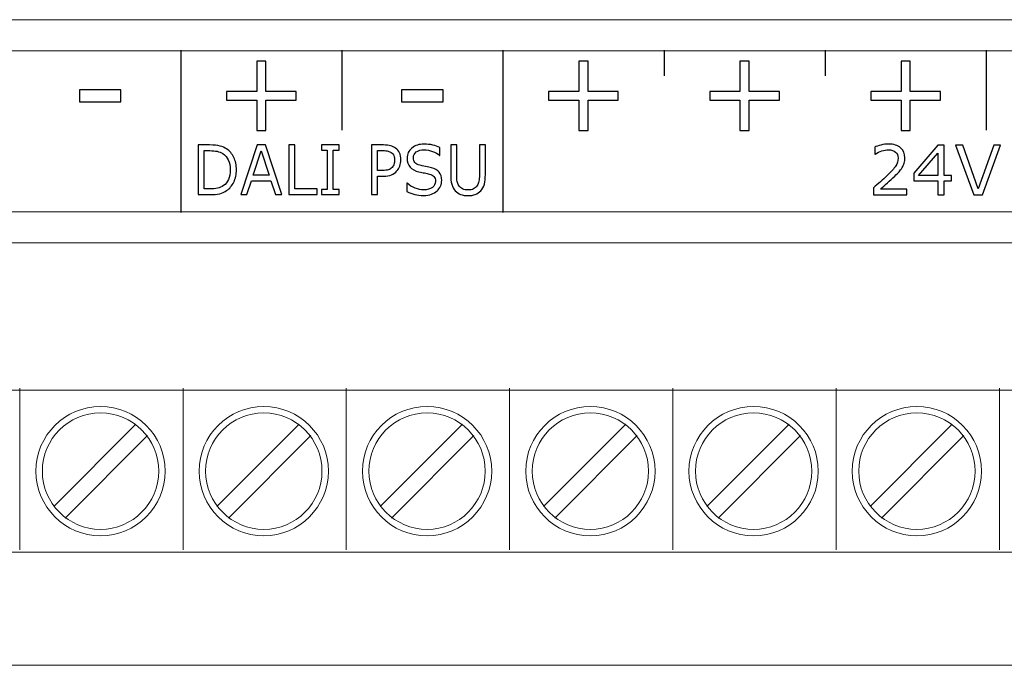
# Model space of a CAD drawing. Units: millimetres. Extents: x 0 to 105, y 0 to 86.
# Drawn here: x 53 to 83, y 0 to 20 of the extents above; entities that cross this region are included whole.
import ezdxf

# ---------------------------------------------------------------- set-up
doc = ezdxf.new("R2010")
doc.units = ezdxf.units.MM
doc.header["$MEASUREMENT"] = 0
doc.layers.add('Warstwa 1', color=7, linetype='Continuous')

# ---------------------------------------------------------------- blocks, each defined once
blk = doc.blocks.new('PX255_DMX DALI DMX Interface')
at = {"layer": 'Warstwa 1', "lineweight": 15}
for points in [[(0, 20.02), (0, 20.02), (105.369, 20.02), (105.369, 20.02)], [(0, 20.02), (0, 20.02), (105.369, 20.02), (105.369, 20.02)], [(0, 13.096), (0, 13.096), (105.369, 13.096), (105.369, 13.096)], [(0, 13.096), (0, 13.096), (105.369, 13.096), (105.369, 13.096)], [(0, 0), (0, 0), (105.369, 0), (105.369, 0)], [(0, 0), (0, 0), (105.369, 0), (105.369, 0)]]:
    blk.add_open_spline(points, degree=3, dxfattribs=at)
at = {"layer": 'Warstwa 1', "lineweight": 20}
for points, knots in [([(1.183, 14.058), (1.183, 14.058), (104.183, 14.058), (104.183, 14.058), (104.183, 14.058), (104.183, 14.058), (104.183, 19.058), (104.183, 19.058), (104.183, 19.058), (104.183, 19.058), (1.183, 19.058), (1.183, 19.058), (1.183, 19.058), (1.183, 19.058), (1.183, 14.058), (1.183, 14.058)], [0, 0, 0, 0, 0.2, 0.2, 0.2, 0.2, 0.4, 0.4, 0.4, 0.4, 0.6, 0.6, 0.6, 0.6, 1, 1, 1, 1]), ([(8.618, 8.53), (8.618, 8.53), (96.751, 8.53), (96.751, 8.53), (96.751, 8.53), (96.751, 8.53), (96.751, 8.53), (96.751, 8.53), (96.751, 8.53), (97.714, 8.528), (98.494, 7.406), (98.495, 6.021), (98.495, 6.021), (98.495, 6.021), (98.495, 6.02), (98.495, 6.02), (98.495, 6.02), (98.494, 4.634), (97.714, 3.513), (96.75, 3.512), (96.75, 3.512), (96.75, 3.512), (96.751, 3.512), (96.751, 3.512), (96.751, 3.512), (96.751, 3.512), (8.618, 3.512), (8.618, 3.512)], [0, 0, 0, 0, 0.125, 0.125, 0.125, 0.125, 0.25, 0.25, 0.25, 0.25, 0.375, 0.375, 0.375, 0.375, 0.5, 0.5, 0.5, 0.5, 0.625, 0.625, 0.625, 0.625, 0.75, 0.75, 0.75, 0.75, 1, 1, 1, 1]), ([(8.618, 8.53), (8.618, 8.53), (96.751, 8.53), (96.751, 8.53), (96.751, 8.53), (96.751, 8.53), (96.751, 8.53), (96.751, 8.53), (96.751, 8.53), (97.714, 8.528), (98.494, 7.406), (98.495, 6.021), (98.495, 6.021), (98.495, 6.021), (98.495, 6.02), (98.495, 6.02), (98.495, 6.02), (98.494, 4.634), (97.714, 3.513), (96.75, 3.512), (96.75, 3.512), (96.75, 3.512), (96.751, 3.512), (96.751, 3.512), (96.751, 3.512), (96.751, 3.512), (8.618, 3.512), (8.618, 3.512)], [0, 0, 0, 0, 0.125, 0.125, 0.125, 0.125, 0.25, 0.25, 0.25, 0.25, 0.375, 0.375, 0.375, 0.375, 0.5, 0.5, 0.5, 0.5, 0.625, 0.625, 0.625, 0.625, 0.75, 0.75, 0.75, 0.75, 1, 1, 1, 1]), ([(55.193, 8.028), (54.088, 8.028), (53.186, 7.126), (53.186, 6.021), (53.186, 6.021), (53.186, 4.915), (54.088, 4.014), (55.193, 4.014), (55.193, 4.014), (56.299, 4.014), (57.2, 4.915), (57.2, 6.021), (57.2, 6.021), (57.2, 7.126), (56.299, 8.028), (55.193, 8.028), (55.193, 8.028), (55.193, 8.028), (55.193, 8.028), (55.193, 8.028)], [0, 0, 0, 0, 0.166667, 0.166667, 0.166667, 0.166667, 0.333333, 0.333333, 0.333333, 0.333333, 0.5, 0.5, 0.5, 0.5, 0.666667, 0.666667, 0.666667, 0.666667, 1, 1, 1, 1]), ([(55.193, 8.028), (54.088, 8.028), (53.186, 7.126), (53.186, 6.021), (53.186, 6.021), (53.186, 4.915), (54.088, 4.014), (55.193, 4.014), (55.193, 4.014), (56.299, 4.014), (57.2, 4.915), (57.2, 6.021), (57.2, 6.021), (57.2, 7.126), (56.299, 8.028), (55.193, 8.028), (55.193, 8.028), (55.193, 8.028), (55.193, 8.028), (55.193, 8.028)], [0, 0, 0, 0, 0.166667, 0.166667, 0.166667, 0.166667, 0.333333, 0.333333, 0.333333, 0.333333, 0.5, 0.5, 0.5, 0.5, 0.666667, 0.666667, 0.666667, 0.666667, 1, 1, 1, 1]), ([(60.261, 8.028), (59.156, 8.028), (58.254, 7.126), (58.254, 6.021), (58.254, 6.021), (58.254, 4.915), (59.156, 4.014), (60.261, 4.014), (60.261, 4.014), (61.366, 4.014), (62.268, 4.915), (62.268, 6.021), (62.268, 6.021), (62.268, 7.126), (61.366, 8.028), (60.261, 8.028), (60.261, 8.028), (60.261, 8.028), (60.261, 8.028), (60.261, 8.028)], [0, 0, 0, 0, 0.166667, 0.166667, 0.166667, 0.166667, 0.333333, 0.333333, 0.333333, 0.333333, 0.5, 0.5, 0.5, 0.5, 0.666667, 0.666667, 0.666667, 0.666667, 1, 1, 1, 1]), ([(60.261, 8.028), (59.156, 8.028), (58.254, 7.126), (58.254, 6.021), (58.254, 6.021), (58.254, 4.915), (59.156, 4.014), (60.261, 4.014), (60.261, 4.014), (61.366, 4.014), (62.268, 4.915), (62.268, 6.021), (62.268, 6.021), (62.268, 7.126), (61.366, 8.028), (60.261, 8.028), (60.261, 8.028), (60.261, 8.028), (60.261, 8.028), (60.261, 8.028)], [0, 0, 0, 0, 0.166667, 0.166667, 0.166667, 0.166667, 0.333333, 0.333333, 0.333333, 0.333333, 0.5, 0.5, 0.5, 0.5, 0.666667, 0.666667, 0.666667, 0.666667, 1, 1, 1, 1]), ([(65.329, 8.028), (64.224, 8.028), (63.322, 7.126), (63.322, 6.021), (63.322, 6.021), (63.322, 4.915), (64.224, 4.014), (65.329, 4.014), (65.329, 4.014), (66.434, 4.014), (67.336, 4.915), (67.336, 6.021), (67.336, 6.021), (67.336, 7.126), (66.434, 8.028), (65.329, 8.028), (65.329, 8.028), (65.329, 8.028), (65.329, 8.028), (65.329, 8.028)], [0, 0, 0, 0, 0.166667, 0.166667, 0.166667, 0.166667, 0.333333, 0.333333, 0.333333, 0.333333, 0.5, 0.5, 0.5, 0.5, 0.666667, 0.666667, 0.666667, 0.666667, 1, 1, 1, 1]), ([(65.329, 8.028), (64.224, 8.028), (63.322, 7.126), (63.322, 6.021), (63.322, 6.021), (63.322, 4.915), (64.224, 4.014), (65.329, 4.014), (65.329, 4.014), (66.434, 4.014), (67.336, 4.915), (67.336, 6.021), (67.336, 6.021), (67.336, 7.126), (66.434, 8.028), (65.329, 8.028), (65.329, 8.028), (65.329, 8.028), (65.329, 8.028), (65.329, 8.028)], [0, 0, 0, 0, 0.166667, 0.166667, 0.166667, 0.166667, 0.333333, 0.333333, 0.333333, 0.333333, 0.5, 0.5, 0.5, 0.5, 0.666667, 0.666667, 0.666667, 0.666667, 1, 1, 1, 1]), ([(65.329, 8.028), (64.224, 8.028), (63.322, 7.126), (63.322, 6.021), (63.322, 6.021), (63.322, 4.915), (64.224, 4.014), (65.329, 4.014), (65.329, 4.014), (66.434, 4.014), (67.336, 4.915), (67.336, 6.021), (67.336, 6.021), (67.336, 7.126), (66.434, 8.028), (65.329, 8.028), (65.329, 8.028), (65.329, 8.028), (65.329, 8.028), (65.329, 8.028)], [0, 0, 0, 0, 0.166667, 0.166667, 0.166667, 0.166667, 0.333333, 0.333333, 0.333333, 0.333333, 0.5, 0.5, 0.5, 0.5, 0.666667, 0.666667, 0.666667, 0.666667, 1, 1, 1, 1]), ([(65.329, 8.028), (64.224, 8.028), (63.322, 7.126), (63.322, 6.021), (63.322, 6.021), (63.322, 4.915), (64.224, 4.014), (65.329, 4.014), (65.329, 4.014), (66.434, 4.014), (67.336, 4.915), (67.336, 6.021), (67.336, 6.021), (67.336, 7.126), (66.434, 8.028), (65.329, 8.028), (65.329, 8.028), (65.329, 8.028), (65.329, 8.028), (65.329, 8.028)], [0, 0, 0, 0, 0.166667, 0.166667, 0.166667, 0.166667, 0.333333, 0.333333, 0.333333, 0.333333, 0.5, 0.5, 0.5, 0.5, 0.666667, 0.666667, 0.666667, 0.666667, 1, 1, 1, 1]), ([(70.397, 8.028), (69.291, 8.028), (68.39, 7.126), (68.39, 6.021), (68.39, 6.021), (68.39, 4.915), (69.291, 4.014), (70.397, 4.014), (70.397, 4.014), (71.502, 4.014), (72.404, 4.915), (72.404, 6.021), (72.404, 6.021), (72.404, 7.126), (71.502, 8.028), (70.397, 8.028), (70.397, 8.028), (70.397, 8.028), (70.397, 8.028), (70.397, 8.028)], [0, 0, 0, 0, 0.166667, 0.166667, 0.166667, 0.166667, 0.333333, 0.333333, 0.333333, 0.333333, 0.5, 0.5, 0.5, 0.5, 0.666667, 0.666667, 0.666667, 0.666667, 1, 1, 1, 1]), ([(70.397, 8.028), (69.291, 8.028), (68.39, 7.126), (68.39, 6.021), (68.39, 6.021), (68.39, 4.915), (69.291, 4.014), (70.397, 4.014), (70.397, 4.014), (71.502, 4.014), (72.404, 4.915), (72.404, 6.021), (72.404, 6.021), (72.404, 7.126), (71.502, 8.028), (70.397, 8.028), (70.397, 8.028), (70.397, 8.028), (70.397, 8.028), (70.397, 8.028)], [0, 0, 0, 0, 0.166667, 0.166667, 0.166667, 0.166667, 0.333333, 0.333333, 0.333333, 0.333333, 0.5, 0.5, 0.5, 0.5, 0.666667, 0.666667, 0.666667, 0.666667, 1, 1, 1, 1]), ([(75.464, 8.028), (74.359, 8.028), (73.457, 7.126), (73.457, 6.021), (73.457, 6.021), (73.457, 4.915), (74.359, 4.014), (75.464, 4.014), (75.464, 4.014), (76.57, 4.014), (77.471, 4.915), (77.471, 6.021), (77.471, 6.021), (77.471, 7.126), (76.57, 8.028), (75.464, 8.028), (75.464, 8.028), (75.464, 8.028), (75.464, 8.028), (75.464, 8.028)], [0, 0, 0, 0, 0.166667, 0.166667, 0.166667, 0.166667, 0.333333, 0.333333, 0.333333, 0.333333, 0.5, 0.5, 0.5, 0.5, 0.666667, 0.666667, 0.666667, 0.666667, 1, 1, 1, 1]), ([(75.464, 8.028), (74.359, 8.028), (73.457, 7.126), (73.457, 6.021), (73.457, 6.021), (73.457, 4.915), (74.359, 4.014), (75.464, 4.014), (75.464, 4.014), (76.57, 4.014), (77.471, 4.915), (77.471, 6.021), (77.471, 6.021), (77.471, 7.126), (76.57, 8.028), (75.464, 8.028), (75.464, 8.028), (75.464, 8.028), (75.464, 8.028), (75.464, 8.028)], [0, 0, 0, 0, 0.166667, 0.166667, 0.166667, 0.166667, 0.333333, 0.333333, 0.333333, 0.333333, 0.5, 0.5, 0.5, 0.5, 0.666667, 0.666667, 0.666667, 0.666667, 1, 1, 1, 1]), ([(80.532, 8.028), (79.427, 8.028), (78.525, 7.126), (78.525, 6.021), (78.525, 6.021), (78.525, 4.915), (79.427, 4.014), (80.532, 4.014), (80.532, 4.014), (81.638, 4.014), (82.539, 4.915), (82.539, 6.021), (82.539, 6.021), (82.539, 7.126), (81.638, 8.028), (80.532, 8.028), (80.532, 8.028), (80.532, 8.028), (80.532, 8.028), (80.532, 8.028)], [0, 0, 0, 0, 0.166667, 0.166667, 0.166667, 0.166667, 0.333333, 0.333333, 0.333333, 0.333333, 0.5, 0.5, 0.5, 0.5, 0.666667, 0.666667, 0.666667, 0.666667, 1, 1, 1, 1]), ([(80.532, 8.028), (79.427, 8.028), (78.525, 7.126), (78.525, 6.021), (78.525, 6.021), (78.525, 4.915), (79.427, 4.014), (80.532, 4.014), (80.532, 4.014), (81.638, 4.014), (82.539, 4.915), (82.539, 6.021), (82.539, 6.021), (82.539, 7.126), (81.638, 8.028), (80.532, 8.028), (80.532, 8.028), (80.532, 8.028), (80.532, 8.028), (80.532, 8.028)], [0, 0, 0, 0, 0.166667, 0.166667, 0.166667, 0.166667, 0.333333, 0.333333, 0.333333, 0.333333, 0.5, 0.5, 0.5, 0.5, 0.666667, 0.666667, 0.666667, 0.666667, 1, 1, 1, 1]), ([(55.193, 7.827), (54.198, 7.827), (53.387, 7.016), (53.387, 6.021), (53.387, 6.021), (53.387, 5.026), (54.198, 4.215), (55.193, 4.215), (55.193, 4.215), (56.188, 4.215), (57, 5.026), (57, 6.021), (57, 6.021), (57, 7.016), (56.188, 7.827), (55.193, 7.827), (55.193, 7.827), (55.193, 7.827), (55.193, 7.827), (55.193, 7.827)], [0, 0, 0, 0, 0.166667, 0.166667, 0.166667, 0.166667, 0.333333, 0.333333, 0.333333, 0.333333, 0.5, 0.5, 0.5, 0.5, 0.666667, 0.666667, 0.666667, 0.666667, 1, 1, 1, 1]), ([(55.193, 7.827), (54.198, 7.827), (53.387, 7.016), (53.387, 6.021), (53.387, 6.021), (53.387, 5.026), (54.198, 4.215), (55.193, 4.215), (55.193, 4.215), (56.188, 4.215), (57, 5.026), (57, 6.021), (57, 6.021), (57, 7.016), (56.188, 7.827), (55.193, 7.827), (55.193, 7.827), (55.193, 7.827), (55.193, 7.827), (55.193, 7.827)], [0, 0, 0, 0, 0.166667, 0.166667, 0.166667, 0.166667, 0.333333, 0.333333, 0.333333, 0.333333, 0.5, 0.5, 0.5, 0.5, 0.666667, 0.666667, 0.666667, 0.666667, 1, 1, 1, 1]), ([(60.261, 7.827), (59.266, 7.827), (58.455, 7.016), (58.455, 6.021), (58.455, 6.021), (58.455, 5.026), (59.266, 4.215), (60.261, 4.215), (60.261, 4.215), (61.256, 4.215), (62.067, 5.026), (62.067, 6.021), (62.067, 6.021), (62.067, 7.016), (61.256, 7.827), (60.261, 7.827), (60.261, 7.827), (60.261, 7.827), (60.261, 7.827), (60.261, 7.827)], [0, 0, 0, 0, 0.166667, 0.166667, 0.166667, 0.166667, 0.333333, 0.333333, 0.333333, 0.333333, 0.5, 0.5, 0.5, 0.5, 0.666667, 0.666667, 0.666667, 0.666667, 1, 1, 1, 1]), ([(60.261, 7.827), (59.266, 7.827), (58.455, 7.016), (58.455, 6.021), (58.455, 6.021), (58.455, 5.026), (59.266, 4.215), (60.261, 4.215), (60.261, 4.215), (61.256, 4.215), (62.067, 5.026), (62.067, 6.021), (62.067, 6.021), (62.067, 7.016), (61.256, 7.827), (60.261, 7.827), (60.261, 7.827), (60.261, 7.827), (60.261, 7.827), (60.261, 7.827)], [0, 0, 0, 0, 0.166667, 0.166667, 0.166667, 0.166667, 0.333333, 0.333333, 0.333333, 0.333333, 0.5, 0.5, 0.5, 0.5, 0.666667, 0.666667, 0.666667, 0.666667, 1, 1, 1, 1]), ([(65.329, 7.827), (64.334, 7.827), (63.523, 7.016), (63.523, 6.021), (63.523, 6.021), (63.523, 5.026), (64.334, 4.215), (65.329, 4.215), (65.329, 4.215), (66.324, 4.215), (67.135, 5.026), (67.135, 6.021), (67.135, 6.021), (67.135, 7.016), (66.324, 7.827), (65.329, 7.827), (65.329, 7.827), (65.329, 7.827), (65.329, 7.827), (65.329, 7.827)], [0, 0, 0, 0, 0.166667, 0.166667, 0.166667, 0.166667, 0.333333, 0.333333, 0.333333, 0.333333, 0.5, 0.5, 0.5, 0.5, 0.666667, 0.666667, 0.666667, 0.666667, 1, 1, 1, 1]), ([(65.329, 7.827), (64.334, 7.827), (63.523, 7.016), (63.523, 6.021), (63.523, 6.021), (63.523, 5.026), (64.334, 4.215), (65.329, 4.215), (65.329, 4.215), (66.324, 4.215), (67.135, 5.026), (67.135, 6.021), (67.135, 6.021), (67.135, 7.016), (66.324, 7.827), (65.329, 7.827), (65.329, 7.827), (65.329, 7.827), (65.329, 7.827), (65.329, 7.827)], [0, 0, 0, 0, 0.166667, 0.166667, 0.166667, 0.166667, 0.333333, 0.333333, 0.333333, 0.333333, 0.5, 0.5, 0.5, 0.5, 0.666667, 0.666667, 0.666667, 0.666667, 1, 1, 1, 1]), ([(65.329, 7.827), (64.334, 7.827), (63.523, 7.016), (63.523, 6.021), (63.523, 6.021), (63.523, 5.026), (64.334, 4.215), (65.329, 4.215), (65.329, 4.215), (66.324, 4.215), (67.135, 5.026), (67.135, 6.021), (67.135, 6.021), (67.135, 7.016), (66.324, 7.827), (65.329, 7.827), (65.329, 7.827), (65.329, 7.827), (65.329, 7.827), (65.329, 7.827)], [0, 0, 0, 0, 0.166667, 0.166667, 0.166667, 0.166667, 0.333333, 0.333333, 0.333333, 0.333333, 0.5, 0.5, 0.5, 0.5, 0.666667, 0.666667, 0.666667, 0.666667, 1, 1, 1, 1]), ([(65.329, 7.827), (64.334, 7.827), (63.523, 7.016), (63.523, 6.021), (63.523, 6.021), (63.523, 5.026), (64.334, 4.215), (65.329, 4.215), (65.329, 4.215), (66.324, 4.215), (67.135, 5.026), (67.135, 6.021), (67.135, 6.021), (67.135, 7.016), (66.324, 7.827), (65.329, 7.827), (65.329, 7.827), (65.329, 7.827), (65.329, 7.827), (65.329, 7.827)], [0, 0, 0, 0, 0.166667, 0.166667, 0.166667, 0.166667, 0.333333, 0.333333, 0.333333, 0.333333, 0.5, 0.5, 0.5, 0.5, 0.666667, 0.666667, 0.666667, 0.666667, 1, 1, 1, 1]), ([(70.397, 7.827), (69.402, 7.827), (68.59, 7.016), (68.59, 6.021), (68.59, 6.021), (68.59, 5.026), (69.402, 4.215), (70.397, 4.215), (70.397, 4.215), (71.392, 4.215), (72.203, 5.026), (72.203, 6.021), (72.203, 6.021), (72.203, 7.016), (71.392, 7.827), (70.397, 7.827), (70.397, 7.827), (70.397, 7.827), (70.397, 7.827), (70.397, 7.827)], [0, 0, 0, 0, 0.166667, 0.166667, 0.166667, 0.166667, 0.333333, 0.333333, 0.333333, 0.333333, 0.5, 0.5, 0.5, 0.5, 0.666667, 0.666667, 0.666667, 0.666667, 1, 1, 1, 1]), ([(70.397, 7.827), (69.402, 7.827), (68.59, 7.016), (68.59, 6.021), (68.59, 6.021), (68.59, 5.026), (69.402, 4.215), (70.397, 4.215), (70.397, 4.215), (71.392, 4.215), (72.203, 5.026), (72.203, 6.021), (72.203, 6.021), (72.203, 7.016), (71.392, 7.827), (70.397, 7.827), (70.397, 7.827), (70.397, 7.827), (70.397, 7.827), (70.397, 7.827)], [0, 0, 0, 0, 0.166667, 0.166667, 0.166667, 0.166667, 0.333333, 0.333333, 0.333333, 0.333333, 0.5, 0.5, 0.5, 0.5, 0.666667, 0.666667, 0.666667, 0.666667, 1, 1, 1, 1]), ([(75.464, 7.827), (74.469, 7.827), (73.658, 7.016), (73.658, 6.021), (73.658, 6.021), (73.658, 5.026), (74.469, 4.215), (75.464, 4.215), (75.464, 4.215), (76.459, 4.215), (77.271, 5.026), (77.271, 6.021), (77.271, 6.021), (77.271, 7.016), (76.459, 7.827), (75.464, 7.827), (75.464, 7.827), (75.464, 7.827), (75.464, 7.827), (75.464, 7.827)], [0, 0, 0, 0, 0.166667, 0.166667, 0.166667, 0.166667, 0.333333, 0.333333, 0.333333, 0.333333, 0.5, 0.5, 0.5, 0.5, 0.666667, 0.666667, 0.666667, 0.666667, 1, 1, 1, 1]), ([(75.464, 7.827), (74.469, 7.827), (73.658, 7.016), (73.658, 6.021), (73.658, 6.021), (73.658, 5.026), (74.469, 4.215), (75.464, 4.215), (75.464, 4.215), (76.459, 4.215), (77.271, 5.026), (77.271, 6.021), (77.271, 6.021), (77.271, 7.016), (76.459, 7.827), (75.464, 7.827), (75.464, 7.827), (75.464, 7.827), (75.464, 7.827), (75.464, 7.827)], [0, 0, 0, 0, 0.166667, 0.166667, 0.166667, 0.166667, 0.333333, 0.333333, 0.333333, 0.333333, 0.5, 0.5, 0.5, 0.5, 0.666667, 0.666667, 0.666667, 0.666667, 1, 1, 1, 1]), ([(80.532, 7.827), (79.537, 7.827), (78.726, 7.016), (78.726, 6.021), (78.726, 6.021), (78.726, 5.026), (79.537, 4.215), (80.532, 4.215), (80.532, 4.215), (81.527, 4.215), (82.338, 5.026), (82.338, 6.021), (82.338, 6.021), (82.338, 7.016), (81.527, 7.827), (80.532, 7.827), (80.532, 7.827), (80.532, 7.827), (80.532, 7.827), (80.532, 7.827)], [0, 0, 0, 0, 0.166667, 0.166667, 0.166667, 0.166667, 0.333333, 0.333333, 0.333333, 0.333333, 0.5, 0.5, 0.5, 0.5, 0.666667, 0.666667, 0.666667, 0.666667, 1, 1, 1, 1]), ([(80.532, 7.827), (79.537, 7.827), (78.726, 7.016), (78.726, 6.021), (78.726, 6.021), (78.726, 5.026), (79.537, 4.215), (80.532, 4.215), (80.532, 4.215), (81.527, 4.215), (82.338, 5.026), (82.338, 6.021), (82.338, 6.021), (82.338, 7.016), (81.527, 7.827), (80.532, 7.827), (80.532, 7.827), (80.532, 7.827), (80.532, 7.827), (80.532, 7.827)], [0, 0, 0, 0, 0.166667, 0.166667, 0.166667, 0.166667, 0.333333, 0.333333, 0.333333, 0.333333, 0.5, 0.5, 0.5, 0.5, 0.666667, 0.666667, 0.666667, 0.666667, 1, 1, 1, 1])]:
    blk.add_open_spline(points, degree=3, knots=knots, dxfattribs=at)
at = {"layer": 'Warstwa 1', "lineweight": 25}
for points in [[(57.683, 19.078), (57.683, 19.078), (57.683, 14.038), (57.683, 14.038)], [(62.683, 19.078), (62.683, 19.078), (62.683, 16.595), (62.683, 16.595)], [(67.683, 19.078), (67.683, 19.078), (67.683, 14.038), (67.683, 14.038)], [(72.683, 19.078), (72.683, 19.078), (72.683, 18.278), (72.683, 18.278)], [(77.683, 19.078), (77.683, 19.078), (77.683, 18.278), (77.683, 18.278)], [(82.683, 19.078), (82.683, 19.078), (82.683, 16.595), (82.683, 16.595)]]:
    blk.add_open_spline(points, degree=3, dxfattribs=at)
at = {"layer": 'Warstwa 1'}
for points, knots in [([(61.264, 17.521), (61.264, 17.521), (60.325, 17.521), (60.325, 17.521), (60.325, 17.521), (60.325, 17.521), (60.325, 16.582), (60.325, 16.582), (60.325, 16.582), (60.325, 16.582), (60.04, 16.582), (60.04, 16.582), (60.04, 16.582), (60.04, 16.582), (60.04, 17.521), (60.04, 17.521), (60.04, 17.521), (60.04, 17.521), (59.101, 17.521), (59.101, 17.521), (59.101, 17.521), (59.101, 17.521), (59.101, 17.797), (59.101, 17.797), (59.101, 17.797), (59.101, 17.797), (60.04, 17.797), (60.04, 17.797), (60.04, 17.797), (60.04, 17.797), (60.04, 18.736), (60.04, 18.736), (60.04, 18.736), (60.04, 18.736), (60.325, 18.736), (60.325, 18.736), (60.325, 18.736), (60.325, 18.736), (60.325, 17.797), (60.325, 17.797), (60.325, 17.797), (60.325, 17.797), (61.264, 17.797), (61.264, 17.797), (61.264, 17.797), (61.264, 17.797), (61.264, 17.521), (61.264, 17.521)], [0, 0, 0, 0, 0.076923, 0.076923, 0.076923, 0.076923, 0.153846, 0.153846, 0.153846, 0.153846, 0.230769, 0.230769, 0.230769, 0.230769, 0.307692, 0.307692, 0.307692, 0.307692, 0.384615, 0.384615, 0.384615, 0.384615, 0.461538, 0.461538, 0.461538, 0.461538, 0.538462, 0.538462, 0.538462, 0.538462, 0.615385, 0.615385, 0.615385, 0.615385, 0.692308, 0.692308, 0.692308, 0.692308, 0.769231, 0.769231, 0.769231, 0.769231, 0.846154, 0.846154, 0.846154, 0.846154, 1, 1, 1, 1]), ([(71.264, 17.521), (71.264, 17.521), (70.325, 17.521), (70.325, 17.521), (70.325, 17.521), (70.325, 17.521), (70.325, 16.582), (70.325, 16.582), (70.325, 16.582), (70.325, 16.582), (70.04, 16.582), (70.04, 16.582), (70.04, 16.582), (70.04, 16.582), (70.04, 17.521), (70.04, 17.521), (70.04, 17.521), (70.04, 17.521), (69.101, 17.521), (69.101, 17.521), (69.101, 17.521), (69.101, 17.521), (69.101, 17.797), (69.101, 17.797), (69.101, 17.797), (69.101, 17.797), (70.04, 17.797), (70.04, 17.797), (70.04, 17.797), (70.04, 17.797), (70.04, 18.736), (70.04, 18.736), (70.04, 18.736), (70.04, 18.736), (70.325, 18.736), (70.325, 18.736), (70.325, 18.736), (70.325, 18.736), (70.325, 17.797), (70.325, 17.797), (70.325, 17.797), (70.325, 17.797), (71.264, 17.797), (71.264, 17.797), (71.264, 17.797), (71.264, 17.797), (71.264, 17.521), (71.264, 17.521)], [0, 0, 0, 0, 0.076923, 0.076923, 0.076923, 0.076923, 0.153846, 0.153846, 0.153846, 0.153846, 0.230769, 0.230769, 0.230769, 0.230769, 0.307692, 0.307692, 0.307692, 0.307692, 0.384615, 0.384615, 0.384615, 0.384615, 0.461538, 0.461538, 0.461538, 0.461538, 0.538462, 0.538462, 0.538462, 0.538462, 0.615385, 0.615385, 0.615385, 0.615385, 0.692308, 0.692308, 0.692308, 0.692308, 0.769231, 0.769231, 0.769231, 0.769231, 0.846154, 0.846154, 0.846154, 0.846154, 1, 1, 1, 1]), ([(76.264, 17.521), (76.264, 17.521), (75.325, 17.521), (75.325, 17.521), (75.325, 17.521), (75.325, 17.521), (75.325, 16.582), (75.325, 16.582), (75.325, 16.582), (75.325, 16.582), (75.04, 16.582), (75.04, 16.582), (75.04, 16.582), (75.04, 16.582), (75.04, 17.521), (75.04, 17.521), (75.04, 17.521), (75.04, 17.521), (74.101, 17.521), (74.101, 17.521), (74.101, 17.521), (74.101, 17.521), (74.101, 17.797), (74.101, 17.797), (74.101, 17.797), (74.101, 17.797), (75.04, 17.797), (75.04, 17.797), (75.04, 17.797), (75.04, 17.797), (75.04, 18.736), (75.04, 18.736), (75.04, 18.736), (75.04, 18.736), (75.325, 18.736), (75.325, 18.736), (75.325, 18.736), (75.325, 18.736), (75.325, 17.797), (75.325, 17.797), (75.325, 17.797), (75.325, 17.797), (76.264, 17.797), (76.264, 17.797), (76.264, 17.797), (76.264, 17.797), (76.264, 17.521), (76.264, 17.521)], [0, 0, 0, 0, 0.076923, 0.076923, 0.076923, 0.076923, 0.153846, 0.153846, 0.153846, 0.153846, 0.230769, 0.230769, 0.230769, 0.230769, 0.307692, 0.307692, 0.307692, 0.307692, 0.384615, 0.384615, 0.384615, 0.384615, 0.461538, 0.461538, 0.461538, 0.461538, 0.538462, 0.538462, 0.538462, 0.538462, 0.615385, 0.615385, 0.615385, 0.615385, 0.692308, 0.692308, 0.692308, 0.692308, 0.769231, 0.769231, 0.769231, 0.769231, 0.846154, 0.846154, 0.846154, 0.846154, 1, 1, 1, 1]), ([(81.264, 17.521), (81.264, 17.521), (80.325, 17.521), (80.325, 17.521), (80.325, 17.521), (80.325, 17.521), (80.325, 16.582), (80.325, 16.582), (80.325, 16.582), (80.325, 16.582), (80.04, 16.582), (80.04, 16.582), (80.04, 16.582), (80.04, 16.582), (80.04, 17.521), (80.04, 17.521), (80.04, 17.521), (80.04, 17.521), (79.101, 17.521), (79.101, 17.521), (79.101, 17.521), (79.101, 17.521), (79.101, 17.797), (79.101, 17.797), (79.101, 17.797), (79.101, 17.797), (80.04, 17.797), (80.04, 17.797), (80.04, 17.797), (80.04, 17.797), (80.04, 18.736), (80.04, 18.736), (80.04, 18.736), (80.04, 18.736), (80.325, 18.736), (80.325, 18.736), (80.325, 18.736), (80.325, 18.736), (80.325, 17.797), (80.325, 17.797), (80.325, 17.797), (80.325, 17.797), (81.264, 17.797), (81.264, 17.797), (81.264, 17.797), (81.264, 17.797), (81.264, 17.521), (81.264, 17.521)], [0, 0, 0, 0, 0.076923, 0.076923, 0.076923, 0.076923, 0.153846, 0.153846, 0.153846, 0.153846, 0.230769, 0.230769, 0.230769, 0.230769, 0.307692, 0.307692, 0.307692, 0.307692, 0.384615, 0.384615, 0.384615, 0.384615, 0.461538, 0.461538, 0.461538, 0.461538, 0.538462, 0.538462, 0.538462, 0.538462, 0.615385, 0.615385, 0.615385, 0.615385, 0.692308, 0.692308, 0.692308, 0.692308, 0.769231, 0.769231, 0.769231, 0.769231, 0.846154, 0.846154, 0.846154, 0.846154, 1, 1, 1, 1]), ([(55.827, 17.472), (55.827, 17.472), (54.538, 17.472), (54.538, 17.472), (54.538, 17.472), (54.538, 17.472), (54.538, 17.846), (54.538, 17.846), (54.538, 17.846), (54.538, 17.846), (55.827, 17.846), (55.827, 17.846), (55.827, 17.846), (55.827, 17.846), (55.827, 17.472), (55.827, 17.472)], [0, 0, 0, 0, 0.2, 0.2, 0.2, 0.2, 0.4, 0.4, 0.4, 0.4, 0.6, 0.6, 0.6, 0.6, 1, 1, 1, 1]), ([(65.827, 17.472), (65.827, 17.472), (64.538, 17.472), (64.538, 17.472), (64.538, 17.472), (64.538, 17.472), (64.538, 17.846), (64.538, 17.846), (64.538, 17.846), (64.538, 17.846), (65.827, 17.846), (65.827, 17.846), (65.827, 17.846), (65.827, 17.846), (65.827, 17.472), (65.827, 17.472)], [0, 0, 0, 0, 0.2, 0.2, 0.2, 0.2, 0.4, 0.4, 0.4, 0.4, 0.6, 0.6, 0.6, 0.6, 1, 1, 1, 1]), ([(59.412, 15.365), (59.412, 15.225), (59.384, 15.098), (59.328, 14.984), (59.328, 14.984), (59.273, 14.87), (59.199, 14.782), (59.106, 14.72), (59.106, 14.72), (59.042, 14.676), (58.971, 14.645), (58.892, 14.625), (58.892, 14.625), (58.813, 14.606), (58.709, 14.597), (58.58, 14.597), (58.58, 14.597), (58.58, 14.597), (58.226, 14.597), (58.226, 14.597), (58.226, 14.597), (58.226, 14.597), (58.226, 16.135), (58.226, 16.135), (58.226, 16.135), (58.226, 16.135), (58.577, 16.135), (58.577, 16.135), (58.577, 16.135), (58.713, 16.135), (58.823, 16.124), (58.903, 16.103), (58.903, 16.103), (58.984, 16.081), (59.052, 16.051), (59.108, 16.013), (59.108, 16.013), (59.204, 15.948), (59.278, 15.861), (59.332, 15.752), (59.332, 15.752), (59.385, 15.643), (59.412, 15.514), (59.412, 15.365)], [0, 0, 0, 0, 0.083333, 0.083333, 0.083333, 0.083333, 0.166667, 0.166667, 0.166667, 0.166667, 0.25, 0.25, 0.25, 0.25, 0.333333, 0.333333, 0.333333, 0.333333, 0.416667, 0.416667, 0.416667, 0.416667, 0.5, 0.5, 0.5, 0.5, 0.583333, 0.583333, 0.583333, 0.583333, 0.666667, 0.666667, 0.666667, 0.666667, 0.75, 0.75, 0.75, 0.75, 0.833333, 0.833333, 0.833333, 0.833333, 1, 1, 1, 1]), ([(59.217, 15.367), (59.217, 15.488), (59.197, 15.59), (59.159, 15.673), (59.159, 15.673), (59.121, 15.755), (59.064, 15.82), (58.988, 15.868), (58.988, 15.868), (58.932, 15.902), (58.874, 15.926), (58.811, 15.94), (58.811, 15.94), (58.749, 15.953), (58.675, 15.96), (58.588, 15.96), (58.588, 15.96), (58.588, 15.96), (58.413, 15.96), (58.413, 15.96), (58.413, 15.96), (58.413, 15.96), (58.413, 14.772), (58.413, 14.772), (58.413, 14.772), (58.413, 14.772), (58.588, 14.772), (58.588, 14.772), (58.588, 14.772), (58.678, 14.772), (58.756, 14.78), (58.823, 14.794), (58.823, 14.794), (58.89, 14.809), (58.952, 14.835), (59.008, 14.875), (59.008, 14.875), (59.077, 14.924), (59.129, 14.988), (59.164, 15.068), (59.164, 15.068), (59.199, 15.148), (59.217, 15.248), (59.217, 15.367)], [0, 0, 0, 0, 0.083333, 0.083333, 0.083333, 0.083333, 0.166667, 0.166667, 0.166667, 0.166667, 0.25, 0.25, 0.25, 0.25, 0.333333, 0.333333, 0.333333, 0.333333, 0.416667, 0.416667, 0.416667, 0.416667, 0.5, 0.5, 0.5, 0.5, 0.583333, 0.583333, 0.583333, 0.583333, 0.666667, 0.666667, 0.666667, 0.666667, 0.75, 0.75, 0.75, 0.75, 0.833333, 0.833333, 0.833333, 0.833333, 1, 1, 1, 1]), ([(60.82, 14.597), (60.82, 14.597), (60.622, 14.597), (60.622, 14.597), (60.622, 14.597), (60.622, 14.597), (60.484, 15.026), (60.484, 15.026), (60.484, 15.026), (60.484, 15.026), (59.876, 15.026), (59.876, 15.026), (59.876, 15.026), (59.876, 15.026), (59.739, 14.597), (59.739, 14.597), (59.739, 14.597), (59.739, 14.597), (59.549, 14.597), (59.549, 14.597), (59.549, 14.597), (59.549, 14.597), (60.06, 16.135), (60.06, 16.135), (60.06, 16.135), (60.06, 16.135), (60.309, 16.135), (60.309, 16.135), (60.309, 16.135), (60.309, 16.135), (60.82, 14.597), (60.82, 14.597)], [0, 0, 0, 0, 0.111111, 0.111111, 0.111111, 0.111111, 0.222222, 0.222222, 0.222222, 0.222222, 0.333333, 0.333333, 0.333333, 0.333333, 0.444444, 0.444444, 0.444444, 0.444444, 0.555556, 0.555556, 0.555556, 0.555556, 0.666667, 0.666667, 0.666667, 0.666667, 0.777778, 0.777778, 0.777778, 0.777778, 1, 1, 1, 1]), ([(60.426, 15.201), (60.426, 15.201), (60.18, 15.956), (60.18, 15.956), (60.18, 15.956), (60.18, 15.956), (59.933, 15.201), (59.933, 15.201), (59.933, 15.201), (59.933, 15.201), (60.426, 15.201), (60.426, 15.201)], [0, 0, 0, 0, 0.25, 0.25, 0.25, 0.25, 0.5, 0.5, 0.5, 0.5, 1, 1, 1, 1]), ([(61.921, 14.597), (61.921, 14.597), (61.033, 14.597), (61.033, 14.597), (61.033, 14.597), (61.033, 14.597), (61.033, 16.135), (61.033, 16.135), (61.033, 16.135), (61.033, 16.135), (61.22, 16.135), (61.22, 16.135), (61.22, 16.135), (61.22, 16.135), (61.22, 14.779), (61.22, 14.779), (61.22, 14.779), (61.22, 14.779), (61.921, 14.779), (61.921, 14.779), (61.921, 14.779), (61.921, 14.779), (61.921, 14.597), (61.921, 14.597)], [0, 0, 0, 0, 0.142857, 0.142857, 0.142857, 0.142857, 0.285714, 0.285714, 0.285714, 0.285714, 0.428571, 0.428571, 0.428571, 0.428571, 0.571429, 0.571429, 0.571429, 0.571429, 0.714286, 0.714286, 0.714286, 0.714286, 1, 1, 1, 1]), ([(62.602, 14.597), (62.602, 14.597), (62.048, 14.597), (62.048, 14.597), (62.048, 14.597), (62.048, 14.597), (62.048, 14.754), (62.048, 14.754), (62.048, 14.754), (62.048, 14.754), (62.232, 14.754), (62.232, 14.754), (62.232, 14.754), (62.232, 14.754), (62.232, 15.978), (62.232, 15.978), (62.232, 15.978), (62.232, 15.978), (62.048, 15.978), (62.048, 15.978), (62.048, 15.978), (62.048, 15.978), (62.048, 16.135), (62.048, 16.135), (62.048, 16.135), (62.048, 16.135), (62.602, 16.135), (62.602, 16.135), (62.602, 16.135), (62.602, 16.135), (62.602, 15.978), (62.602, 15.978), (62.602, 15.978), (62.602, 15.978), (62.419, 15.978), (62.419, 15.978), (62.419, 15.978), (62.419, 15.978), (62.419, 14.754), (62.419, 14.754), (62.419, 14.754), (62.419, 14.754), (62.602, 14.754), (62.602, 14.754), (62.602, 14.754), (62.602, 14.754), (62.602, 14.597), (62.602, 14.597)], [0, 0, 0, 0, 0.076923, 0.076923, 0.076923, 0.076923, 0.153846, 0.153846, 0.153846, 0.153846, 0.230769, 0.230769, 0.230769, 0.230769, 0.307692, 0.307692, 0.307692, 0.307692, 0.384615, 0.384615, 0.384615, 0.384615, 0.461538, 0.461538, 0.461538, 0.461538, 0.538462, 0.538462, 0.538462, 0.538462, 0.615385, 0.615385, 0.615385, 0.615385, 0.692308, 0.692308, 0.692308, 0.692308, 0.769231, 0.769231, 0.769231, 0.769231, 0.846154, 0.846154, 0.846154, 0.846154, 1, 1, 1, 1]), ([(64.516, 15.67), (64.516, 15.602), (64.505, 15.539), (64.484, 15.481), (64.484, 15.481), (64.462, 15.422), (64.432, 15.372), (64.393, 15.329), (64.393, 15.329), (64.345, 15.276), (64.287, 15.236), (64.221, 15.21), (64.221, 15.21), (64.155, 15.184), (64.072, 15.17), (63.972, 15.17), (63.972, 15.17), (63.972, 15.17), (63.785, 15.17), (63.785, 15.17), (63.785, 15.17), (63.785, 15.17), (63.785, 14.597), (63.785, 14.597), (63.785, 14.597), (63.785, 14.597), (63.599, 14.597), (63.599, 14.597), (63.599, 14.597), (63.599, 14.597), (63.599, 16.135), (63.599, 16.135), (63.599, 16.135), (63.599, 16.135), (63.979, 16.135), (63.979, 16.135), (63.979, 16.135), (64.063, 16.135), (64.135, 16.128), (64.193, 16.112), (64.193, 16.112), (64.252, 16.097), (64.303, 16.072), (64.349, 16.039), (64.349, 16.039), (64.402, 16), (64.443, 15.951), (64.473, 15.893), (64.473, 15.893), (64.502, 15.834), (64.516, 15.76), (64.516, 15.67)], [0, 0, 0, 0, 0.071429, 0.071429, 0.071429, 0.071429, 0.142857, 0.142857, 0.142857, 0.142857, 0.214286, 0.214286, 0.214286, 0.214286, 0.285714, 0.285714, 0.285714, 0.285714, 0.357143, 0.357143, 0.357143, 0.357143, 0.428571, 0.428571, 0.428571, 0.428571, 0.5, 0.5, 0.5, 0.5, 0.571429, 0.571429, 0.571429, 0.571429, 0.642857, 0.642857, 0.642857, 0.642857, 0.714286, 0.714286, 0.714286, 0.714286, 0.785714, 0.785714, 0.785714, 0.785714, 0.857143, 0.857143, 0.857143, 0.857143, 1, 1, 1, 1]), ([(64.322, 15.665), (64.322, 15.718), (64.314, 15.764), (64.297, 15.804), (64.297, 15.804), (64.28, 15.843), (64.254, 15.875), (64.219, 15.9), (64.219, 15.9), (64.189, 15.921), (64.155, 15.936), (64.116, 15.946), (64.116, 15.946), (64.078, 15.955), (64.029, 15.96), (63.97, 15.96), (63.97, 15.96), (63.97, 15.96), (63.785, 15.96), (63.785, 15.96), (63.785, 15.96), (63.785, 15.96), (63.785, 15.345), (63.785, 15.345), (63.785, 15.345), (63.785, 15.345), (63.943, 15.345), (63.943, 15.345), (63.943, 15.345), (64.018, 15.345), (64.079, 15.352), (64.126, 15.367), (64.126, 15.367), (64.173, 15.382), (64.211, 15.405), (64.241, 15.438), (64.241, 15.438), (64.271, 15.471), (64.292, 15.506), (64.304, 15.542), (64.304, 15.542), (64.316, 15.579), (64.322, 15.62), (64.322, 15.665)], [0, 0, 0, 0, 0.083333, 0.083333, 0.083333, 0.083333, 0.166667, 0.166667, 0.166667, 0.166667, 0.25, 0.25, 0.25, 0.25, 0.333333, 0.333333, 0.333333, 0.333333, 0.416667, 0.416667, 0.416667, 0.416667, 0.5, 0.5, 0.5, 0.5, 0.583333, 0.583333, 0.583333, 0.583333, 0.666667, 0.666667, 0.666667, 0.666667, 0.75, 0.75, 0.75, 0.75, 0.833333, 0.833333, 0.833333, 0.833333, 1, 1, 1, 1]), ([(65.783, 15.036), (65.783, 14.976), (65.77, 14.917), (65.744, 14.858), (65.744, 14.858), (65.719, 14.799), (65.683, 14.75), (65.637, 14.709), (65.637, 14.709), (65.587, 14.665), (65.529, 14.631), (65.462, 14.606), (65.462, 14.606), (65.395, 14.581), (65.314, 14.569), (65.22, 14.569), (65.22, 14.569), (65.119, 14.569), (65.028, 14.579), (64.947, 14.6), (64.947, 14.6), (64.866, 14.62), (64.784, 14.651), (64.7, 14.692), (64.7, 14.692), (64.7, 14.692), (64.7, 14.948), (64.7, 14.948), (64.7, 14.948), (64.7, 14.948), (64.714, 14.948), (64.714, 14.948), (64.714, 14.948), (64.785, 14.883), (64.867, 14.833), (64.959, 14.798), (64.959, 14.798), (65.052, 14.763), (65.14, 14.745), (65.222, 14.745), (65.222, 14.745), (65.337, 14.745), (65.427, 14.769), (65.492, 14.817), (65.492, 14.817), (65.556, 14.864), (65.588, 14.927), (65.588, 15.007), (65.588, 15.007), (65.588, 15.075), (65.573, 15.125), (65.542, 15.158), (65.542, 15.158), (65.512, 15.19), (65.466, 15.215), (65.403, 15.233), (65.403, 15.233), (65.356, 15.247), (65.305, 15.258), (65.25, 15.267), (65.25, 15.267), (65.195, 15.276), (65.137, 15.288), (65.075, 15.301), (65.075, 15.301), (64.951, 15.33), (64.859, 15.38), (64.799, 15.45), (64.799, 15.45), (64.739, 15.52), (64.709, 15.611), (64.709, 15.723), (64.709, 15.723), (64.709, 15.852), (64.758, 15.958), (64.858, 16.04), (64.858, 16.04), (64.957, 16.122), (65.083, 16.163), (65.236, 16.163), (65.236, 16.163), (65.334, 16.163), (65.425, 16.153), (65.507, 16.132), (65.507, 16.132), (65.589, 16.112), (65.662, 16.086), (65.726, 16.056), (65.726, 16.056), (65.726, 16.056), (65.726, 15.814), (65.726, 15.814), (65.726, 15.814), (65.726, 15.814), (65.713, 15.814), (65.713, 15.814), (65.713, 15.814), (65.659, 15.864), (65.589, 15.905), (65.502, 15.937), (65.502, 15.937), (65.415, 15.97), (65.326, 15.987), (65.235, 15.987), (65.235, 15.987), (65.135, 15.987), (65.055, 15.964), (64.994, 15.918), (64.994, 15.918), (64.933, 15.873), (64.903, 15.814), (64.903, 15.743), (64.903, 15.743), (64.903, 15.679), (64.918, 15.628), (64.949, 15.592), (64.949, 15.592), (64.978, 15.555), (65.032, 15.527), (65.108, 15.508), (65.108, 15.508), (65.148, 15.498), (65.205, 15.487), (65.279, 15.473), (65.279, 15.473), (65.353, 15.459), (65.416, 15.445), (65.468, 15.431), (65.468, 15.431), (65.572, 15.4), (65.651, 15.354), (65.703, 15.293), (65.703, 15.293), (65.756, 15.232), (65.783, 15.146), (65.783, 15.036)], [0, 0, 0, 0, 0.028571, 0.028571, 0.028571, 0.028571, 0.057143, 0.057143, 0.057143, 0.057143, 0.085714, 0.085714, 0.085714, 0.085714, 0.114286, 0.114286, 0.114286, 0.114286, 0.142857, 0.142857, 0.142857, 0.142857, 0.171429, 0.171429, 0.171429, 0.171429, 0.2, 0.2, 0.2, 0.2, 0.228571, 0.228571, 0.228571, 0.228571, 0.257143, 0.257143, 0.257143, 0.257143, 0.285714, 0.285714, 0.285714, 0.285714, 0.314286, 0.314286, 0.314286, 0.314286, 0.342857, 0.342857, 0.342857, 0.342857, 0.371429, 0.371429, 0.371429, 0.371429, 0.4, 0.4, 0.4, 0.4, 0.428571, 0.428571, 0.428571, 0.428571, 0.457143, 0.457143, 0.457143, 0.457143, 0.485714, 0.485714, 0.485714, 0.485714, 0.514286, 0.514286, 0.514286, 0.514286, 0.542857, 0.542857, 0.542857, 0.542857, 0.571429, 0.571429, 0.571429, 0.571429, 0.6, 0.6, 0.6, 0.6, 0.628571, 0.628571, 0.628571, 0.628571, 0.657143, 0.657143, 0.657143, 0.657143, 0.685714, 0.685714, 0.685714, 0.685714, 0.714286, 0.714286, 0.714286, 0.714286, 0.742857, 0.742857, 0.742857, 0.742857, 0.771429, 0.771429, 0.771429, 0.771429, 0.8, 0.8, 0.8, 0.8, 0.828571, 0.828571, 0.828571, 0.828571, 0.857143, 0.857143, 0.857143, 0.857143, 0.885714, 0.885714, 0.885714, 0.885714, 0.914286, 0.914286, 0.914286, 0.914286, 0.942857, 0.942857, 0.942857, 0.942857, 1, 1, 1, 1]), ([(67.139, 15.215), (67.139, 15.103), (67.128, 15.005), (67.106, 14.923), (67.106, 14.923), (67.084, 14.84), (67.047, 14.77), (66.996, 14.715), (66.996, 14.715), (66.947, 14.663), (66.891, 14.625), (66.826, 14.601), (66.826, 14.601), (66.762, 14.576), (66.686, 14.564), (66.6, 14.564), (66.6, 14.564), (66.512, 14.564), (66.435, 14.577), (66.37, 14.603), (66.37, 14.603), (66.304, 14.628), (66.249, 14.666), (66.205, 14.715), (66.205, 14.715), (66.154, 14.772), (66.117, 14.84), (66.095, 14.92), (66.095, 14.92), (66.073, 15), (66.061, 15.098), (66.061, 15.215), (66.061, 15.215), (66.061, 15.215), (66.061, 16.135), (66.061, 16.135), (66.061, 16.135), (66.061, 16.135), (66.248, 16.135), (66.248, 16.135), (66.248, 16.135), (66.248, 16.135), (66.248, 15.204), (66.248, 15.204), (66.248, 15.204), (66.248, 15.121), (66.253, 15.055), (66.263, 15.007), (66.263, 15.007), (66.274, 14.959), (66.291, 14.915), (66.316, 14.876), (66.316, 14.876), (66.344, 14.831), (66.381, 14.797), (66.428, 14.774), (66.428, 14.774), (66.476, 14.751), (66.533, 14.74), (66.6, 14.74), (66.6, 14.74), (66.667, 14.74), (66.724, 14.751), (66.771, 14.774), (66.771, 14.774), (66.819, 14.796), (66.856, 14.83), (66.885, 14.876), (66.885, 14.876), (66.909, 14.915), (66.926, 14.96), (66.937, 15.01), (66.937, 15.01), (66.947, 15.061), (66.953, 15.124), (66.953, 15.199), (66.953, 15.199), (66.953, 15.199), (66.953, 16.135), (66.953, 16.135), (66.953, 16.135), (66.953, 16.135), (67.139, 16.135), (67.139, 16.135), (67.139, 16.135), (67.139, 16.135), (67.139, 15.215), (67.139, 15.215)], [0, 0, 0, 0, 0.043478, 0.043478, 0.043478, 0.043478, 0.086957, 0.086957, 0.086957, 0.086957, 0.130435, 0.130435, 0.130435, 0.130435, 0.173913, 0.173913, 0.173913, 0.173913, 0.217391, 0.217391, 0.217391, 0.217391, 0.26087, 0.26087, 0.26087, 0.26087, 0.304348, 0.304348, 0.304348, 0.304348, 0.347826, 0.347826, 0.347826, 0.347826, 0.391304, 0.391304, 0.391304, 0.391304, 0.434783, 0.434783, 0.434783, 0.434783, 0.478261, 0.478261, 0.478261, 0.478261, 0.521739, 0.521739, 0.521739, 0.521739, 0.565217, 0.565217, 0.565217, 0.565217, 0.608696, 0.608696, 0.608696, 0.608696, 0.652174, 0.652174, 0.652174, 0.652174, 0.695652, 0.695652, 0.695652, 0.695652, 0.73913, 0.73913, 0.73913, 0.73913, 0.782609, 0.782609, 0.782609, 0.782609, 0.826087, 0.826087, 0.826087, 0.826087, 0.869565, 0.869565, 0.869565, 0.869565, 0.913043, 0.913043, 0.913043, 0.913043, 1, 1, 1, 1]), ([(80.225, 14.592), (80.225, 14.592), (79.184, 14.592), (79.184, 14.592), (79.184, 14.592), (79.184, 14.592), (79.184, 14.808), (79.184, 14.808), (79.184, 14.808), (79.256, 14.87), (79.328, 14.932), (79.401, 14.995), (79.401, 14.995), (79.474, 15.056), (79.541, 15.118), (79.604, 15.179), (79.604, 15.179), (79.736, 15.307), (79.827, 15.409), (79.876, 15.485), (79.876, 15.485), (79.925, 15.56), (79.949, 15.642), (79.949, 15.729), (79.949, 15.729), (79.949, 15.809), (79.922, 15.872), (79.87, 15.917), (79.87, 15.917), (79.817, 15.962), (79.744, 15.984), (79.649, 15.984), (79.649, 15.984), (79.587, 15.984), (79.519, 15.973), (79.446, 15.951), (79.446, 15.951), (79.373, 15.929), (79.302, 15.896), (79.232, 15.85), (79.232, 15.85), (79.232, 15.85), (79.222, 15.85), (79.222, 15.85), (79.222, 15.85), (79.222, 15.85), (79.222, 16.067), (79.222, 16.067), (79.222, 16.067), (79.271, 16.091), (79.336, 16.113), (79.418, 16.133), (79.418, 16.133), (79.499, 16.153), (79.578, 16.163), (79.655, 16.163), (79.655, 16.163), (79.812, 16.163), (79.936, 16.125), (80.026, 16.049), (80.026, 16.049), (80.115, 15.973), (80.16, 15.87), (80.16, 15.74), (80.16, 15.74), (80.16, 15.681), (80.153, 15.626), (80.138, 15.576), (80.138, 15.576), (80.123, 15.525), (80.101, 15.477), (80.072, 15.432), (80.072, 15.432), (80.045, 15.389), (80.014, 15.347), (79.978, 15.305), (79.978, 15.305), (79.942, 15.264), (79.897, 15.218), (79.846, 15.168), (79.846, 15.168), (79.772, 15.096), (79.696, 15.026), (79.618, 14.958), (79.618, 14.958), (79.539, 14.89), (79.466, 14.827), (79.398, 14.769), (79.398, 14.769), (79.398, 14.769), (80.225, 14.769), (80.225, 14.769), (80.225, 14.769), (80.225, 14.769), (80.225, 14.592), (80.225, 14.592)], [0, 0, 0, 0, 0.04, 0.04, 0.04, 0.04, 0.08, 0.08, 0.08, 0.08, 0.12, 0.12, 0.12, 0.12, 0.16, 0.16, 0.16, 0.16, 0.2, 0.2, 0.2, 0.2, 0.24, 0.24, 0.24, 0.24, 0.28, 0.28, 0.28, 0.28, 0.32, 0.32, 0.32, 0.32, 0.36, 0.36, 0.36, 0.36, 0.4, 0.4, 0.4, 0.4, 0.44, 0.44, 0.44, 0.44, 0.48, 0.48, 0.48, 0.48, 0.52, 0.52, 0.52, 0.52, 0.56, 0.56, 0.56, 0.56, 0.6, 0.6, 0.6, 0.6, 0.64, 0.64, 0.64, 0.64, 0.68, 0.68, 0.68, 0.68, 0.72, 0.72, 0.72, 0.72, 0.76, 0.76, 0.76, 0.76, 0.8, 0.8, 0.8, 0.8, 0.84, 0.84, 0.84, 0.84, 0.88, 0.88, 0.88, 0.88, 0.92, 0.92, 0.92, 0.92, 1, 1, 1, 1]), ([(81.606, 15.025), (81.606, 15.025), (81.378, 15.025), (81.378, 15.025), (81.378, 15.025), (81.378, 15.025), (81.378, 14.592), (81.378, 14.592), (81.378, 14.592), (81.378, 14.592), (81.179, 14.592), (81.179, 14.592), (81.179, 14.592), (81.179, 14.592), (81.179, 15.025), (81.179, 15.025), (81.179, 15.025), (81.179, 15.025), (80.442, 15.025), (80.442, 15.025), (80.442, 15.025), (80.442, 15.025), (80.442, 15.263), (80.442, 15.263), (80.442, 15.263), (80.442, 15.263), (81.187, 16.131), (81.187, 16.131), (81.187, 16.131), (81.187, 16.131), (81.378, 16.131), (81.378, 16.131), (81.378, 16.131), (81.378, 16.131), (81.378, 15.191), (81.378, 15.191), (81.378, 15.191), (81.378, 15.191), (81.606, 15.191), (81.606, 15.191), (81.606, 15.191), (81.606, 15.191), (81.606, 15.025), (81.606, 15.025)], [0, 0, 0, 0, 0.083333, 0.083333, 0.083333, 0.083333, 0.166667, 0.166667, 0.166667, 0.166667, 0.25, 0.25, 0.25, 0.25, 0.333333, 0.333333, 0.333333, 0.333333, 0.416667, 0.416667, 0.416667, 0.416667, 0.5, 0.5, 0.5, 0.5, 0.583333, 0.583333, 0.583333, 0.583333, 0.666667, 0.666667, 0.666667, 0.666667, 0.75, 0.75, 0.75, 0.75, 0.833333, 0.833333, 0.833333, 0.833333, 1, 1, 1, 1]), ([(83.129, 16.131), (83.129, 16.131), (82.568, 14.592), (82.568, 14.592), (82.568, 14.592), (82.568, 14.592), (82.295, 14.592), (82.295, 14.592), (82.295, 14.592), (82.295, 14.592), (81.735, 16.131), (81.735, 16.131), (81.735, 16.131), (81.735, 16.131), (81.954, 16.131), (81.954, 16.131), (81.954, 16.131), (81.954, 16.131), (82.437, 14.778), (82.437, 14.778), (82.437, 14.778), (82.437, 14.778), (82.92, 16.131), (82.92, 16.131), (82.92, 16.131), (82.92, 16.131), (83.129, 16.131), (83.129, 16.131)], [0, 0, 0, 0, 0.125, 0.125, 0.125, 0.125, 0.25, 0.25, 0.25, 0.25, 0.375, 0.375, 0.375, 0.375, 0.5, 0.5, 0.5, 0.5, 0.625, 0.625, 0.625, 0.625, 0.75, 0.75, 0.75, 0.75, 1, 1, 1, 1]), ([(81.179, 15.191), (81.179, 15.191), (81.179, 15.885), (81.179, 15.885), (81.179, 15.885), (81.179, 15.885), (80.583, 15.191), (80.583, 15.191), (80.583, 15.191), (80.583, 15.191), (81.179, 15.191), (81.179, 15.191)], [0, 0, 0, 0, 0.25, 0.25, 0.25, 0.25, 0.5, 0.5, 0.5, 0.5, 1, 1, 1, 1])]:
    blk.add_open_spline(points, degree=3, knots=knots, dxfattribs=at)
at = {"layer": 'Warstwa 1', "lineweight": 20}
for points in [[(52.685, 8.598), (52.685, 8.598), (52.685, 3.58), (52.685, 3.58)], [(52.685, 8.598), (52.685, 8.598), (52.685, 3.58), (52.685, 3.58)], [(57.753, 8.598), (57.753, 8.598), (57.753, 3.58), (57.753, 3.58)], [(57.753, 8.598), (57.753, 8.598), (57.753, 3.58), (57.753, 3.58)], [(62.821, 8.598), (62.821, 8.598), (62.821, 3.58), (62.821, 3.58)], [(62.821, 8.598), (62.821, 8.598), (62.821, 3.58), (62.821, 3.58)], [(67.889, 8.598), (67.889, 8.598), (67.889, 3.58), (67.889, 3.58)], [(67.889, 8.598), (67.889, 8.598), (67.889, 3.58), (67.889, 3.58)], [(72.957, 8.598), (72.957, 8.598), (72.957, 3.58), (72.957, 3.58)], [(72.957, 8.598), (72.957, 8.598), (72.957, 3.58), (72.957, 3.58)], [(78.024, 8.598), (78.024, 8.598), (78.024, 3.58), (78.024, 3.58)], [(78.024, 8.598), (78.024, 8.598), (78.024, 3.58), (78.024, 3.58)], [(83.092, 8.598), (83.092, 8.598), (83.092, 3.58), (83.092, 3.58)], [(83.092, 8.598), (83.092, 8.598), (83.092, 3.58), (83.092, 3.58)], [(53.739, 4.921), (53.739, 4.921), (56.293, 7.476), (56.293, 7.476)], [(53.739, 4.921), (53.739, 4.921), (56.293, 7.476), (56.293, 7.476)], [(58.806, 4.921), (58.806, 4.921), (61.361, 7.476), (61.361, 7.476)], [(58.806, 4.921), (58.806, 4.921), (61.361, 7.476), (61.361, 7.476)], [(63.874, 4.921), (63.874, 4.921), (66.429, 7.476), (66.429, 7.476)], [(63.874, 4.921), (63.874, 4.921), (66.429, 7.476), (66.429, 7.476)], [(63.874, 4.921), (63.874, 4.921), (66.429, 7.476), (66.429, 7.476)], [(63.874, 4.921), (63.874, 4.921), (66.429, 7.476), (66.429, 7.476)], [(68.942, 4.921), (68.942, 4.921), (71.497, 7.476), (71.497, 7.476)], [(68.942, 4.921), (68.942, 4.921), (71.497, 7.476), (71.497, 7.476)], [(74.01, 4.921), (74.01, 4.921), (76.564, 7.476), (76.564, 7.476)], [(74.01, 4.921), (74.01, 4.921), (76.564, 7.476), (76.564, 7.476)], [(79.078, 4.921), (79.078, 4.921), (81.632, 7.476), (81.632, 7.476)], [(79.078, 4.921), (79.078, 4.921), (81.632, 7.476), (81.632, 7.476)], [(54.094, 4.566), (54.094, 4.566), (56.648, 7.121), (56.648, 7.121)], [(54.094, 4.566), (54.094, 4.566), (56.648, 7.121), (56.648, 7.121)], [(59.161, 4.566), (59.161, 4.566), (61.716, 7.121), (61.716, 7.121)], [(59.161, 4.566), (59.161, 4.566), (61.716, 7.121), (61.716, 7.121)], [(64.229, 4.566), (64.229, 4.566), (66.784, 7.121), (66.784, 7.121)], [(64.229, 4.566), (64.229, 4.566), (66.784, 7.121), (66.784, 7.121)], [(64.229, 4.566), (64.229, 4.566), (66.784, 7.121), (66.784, 7.121)], [(64.229, 4.566), (64.229, 4.566), (66.784, 7.121), (66.784, 7.121)], [(69.297, 4.566), (69.297, 4.566), (71.851, 7.121), (71.851, 7.121)], [(69.297, 4.566), (69.297, 4.566), (71.851, 7.121), (71.851, 7.121)], [(74.365, 4.566), (74.365, 4.566), (76.919, 7.121), (76.919, 7.121)], [(74.365, 4.566), (74.365, 4.566), (76.919, 7.121), (76.919, 7.121)], [(79.432, 4.566), (79.432, 4.566), (81.987, 7.121), (81.987, 7.121)], [(79.432, 4.566), (79.432, 4.566), (81.987, 7.121), (81.987, 7.121)]]:
    blk.add_open_spline(points, degree=3, dxfattribs=at)

msp = doc.modelspace()

# ---------------------------------------------------------------- block references
msp.add_blockref('PX255_DMX DALI DMX Interface', (0, 0))

doc.saveas('drawing.dxf')
